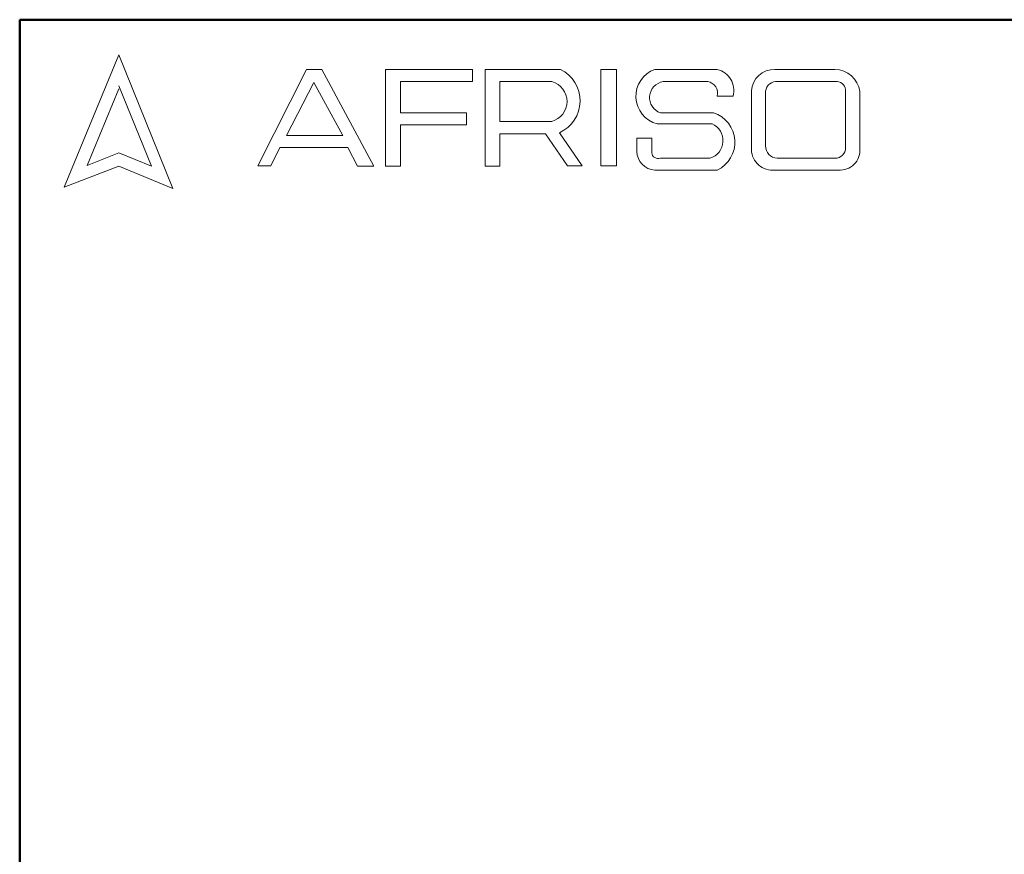
# Model space of a CAD drawing. Units: millimetres. Extents: x 10 to 416, y 10 to 287.
# Drawn here: x 10 to 85, y 223 to 287 of the extents above; entities that cross this region are included whole.
import ezdxf

# ---------------------------------------------------------------- set-up
doc = ezdxf.new("R2010")
doc.units = ezdxf.units.MM

msp = doc.modelspace()

# ---------------------------------------------------------------- linework, layer by layer
at = {"color": 7, "linetype": 'Continuous', "lineweight": 50}
for p, q in [((10, 10), (10, 287)), ((10, 287), (410, 287))]:
    msp.add_line(p, q, dxfattribs=at)
at = {"color": 7, "linetype": 'Continuous', "lineweight": 18}
for p, q in [((17.5741, 284.3237), (13.3872, 274.1963)), ((21.7131, 274.0955), (17.5741, 284.3237)), ((28.187, 275.8414), (31.9168, 283.2002)), ((31.9168, 283.2002), (33.0734, 283.2002)), ((33.0734, 283.2002), (37.0492, 275.8067)), ((37.944, 275.8067), (37.944, 283.2002)), ((37.944, 283.2002), (44.6053, 283.2002)), ((44.6053, 283.2002), (44.6053, 282.2703)), ((45.5563, 275.8067), (45.5563, 283.2002)), ((45.5563, 283.2002), (51.3261, 283.2002)), ((54.4103, 283.2002), (55.6041, 283.2002)), ((54.4103, 283.2002), (54.4103, 275.841)), ((55.6041, 283.2002), (55.6041, 275.841)), ((58.5251, 283.2002), (63.3003, 283.2002)), ((67.6988, 283.2002), (72.2883, 283.2002)), ((32.4717, 282.198), (30.3862, 278.1428)), ((34.698, 278.1428), (32.4717, 282.198)), ((44.6053, 282.2703), (39.0925, 282.2703)), ((39.0925, 282.2703), (39.0925, 279.8814)), ((46.6739, 282.267), (46.6739, 279.2253)), ((46.6739, 282.267), (50.6625, 282.267)), ((59.1646, 282.267), (62.5799, 282.267)), ((67.7564, 282.267), (72.4528, 282.267)), ((17.5741, 281.7113), (15.1526, 275.8543)), ((20.0594, 275.8067), (17.5741, 281.9483)), ((65.9059, 281.5648), (65.9059, 277.0494)), ((66.9915, 281.3756), (66.9915, 277.3542)), ((73.1076, 281.5094), (73.1076, 277.2182)), ((74.2046, 281.5154), (74.2046, 277.1152)), ((63.3003, 281.1637), (64.5195, 281.1637)), ((39.0925, 279.8814), (44.1459, 279.8814)), ((44.1459, 279.8814), (44.1459, 278.9626)), ((58.9569, 279.8814), (63.0134, 279.8814)), ((46.6739, 279.2253), (50.6503, 279.2253)), ((44.1459, 278.9626), (39.0925, 278.9626)), ((39.0925, 278.9626), (39.0925, 275.8067)), ((52.9773, 275.841), (51.2388, 278.3607)), ((58.7123, 279.036), (62.9087, 279.036)), ((30.3862, 278.1428), (34.698, 278.1428)), ((46.6739, 275.8067), (46.6739, 278.2636)), ((46.6739, 278.2636), (50.1882, 278.2636)), ((50.1882, 278.2636), (51.8597, 275.841)), ((57.1634, 277.9372), (57.1634, 276.9318)), ((57.1634, 277.9372), (58.2936, 277.9372)), ((58.2936, 277.9372), (58.2936, 276.8342)), ((29.8747, 277.2182), (29.1769, 275.8415)), ((35.0613, 277.2182), (29.8747, 277.2182)), ((35.8203, 275.8067), (35.0613, 277.2182)), ((15.1526, 275.8543), (17.5741, 276.8342)), ((17.5741, 276.8342), (20.0594, 275.8067)), ((58.9569, 276.4139), (62.7415, 276.4139)), ((67.8798, 276.4139), (72.2883, 276.4139)), ((13.3872, 274.1963), (17.5741, 275.8067)), ((17.5741, 275.8067), (21.7131, 274.0955)), ((29.1769, 275.8415), (28.187, 275.8414)), ((37.0492, 275.8067), (35.8203, 275.8067)), ((39.0925, 275.8067), (37.944, 275.8067)), ((45.5563, 275.8067), (46.6739, 275.8067)), ((51.8597, 275.841), (52.9773, 275.841)), ((54.4103, 275.841), (55.6041, 275.841)), ((58.5251, 275.4995), (63.3003, 275.4995)), ((67.6988, 275.4995), (72.5597, 275.4995))]:
    msp.add_line(p, q, dxfattribs=at)
for centre, radius, start, end in [((50.146, 280.801), 2.6737, 294.123208, 63.809568), ((59.2585, 281.1469), 2.1804, 109.656185, 255.490993), ((62.8943, 281.5739), 1.6762, 345.836108, 75.980935), ((67.6585, 281.4438), 1.7568, 88.684754, 176.051837), ((72.2277, 281.1989), 2.0021, 9.094452, 88.26538), ((50.2508, 280.7478), 1.574, 284.704377, 74.838573), ((59.3644, 281.0478), 1.2355, 99.304087, 250.742727), ((62.4292, 281.3817), 0.898, 345.948418, 80.335423), ((67.8078, 281.4491), 0.8196, 93.592394, 185.144547), ((72.4192, 281.5762), 0.6916, 354.458103, 87.218843), ((62.2815, 277.6331), 2.3644, 295.523387, 71.969565), ((62.3336, 277.7563), 1.403, 286.901776, 65.800365), ((58.5975, 276.9318), 1.4341, 180, 267.106482), ((67.5404, 277.1282), 1.6364, 182.762554, 275.556695), ((67.9333, 277.3542), 0.9418, 180, 266.741944), ((72.3137, 277.2074), 0.7939, 268.162011, 0.773611), ((72.6607, 277.0418), 1.5456, 266.251058, 2.720179), ((58.7768, 276.8632), 0.4841, 183.440108, 291.841071)]:
    msp.add_arc(centre, radius, start, end, dxfattribs=at)

doc.saveas('drawing.dxf')
